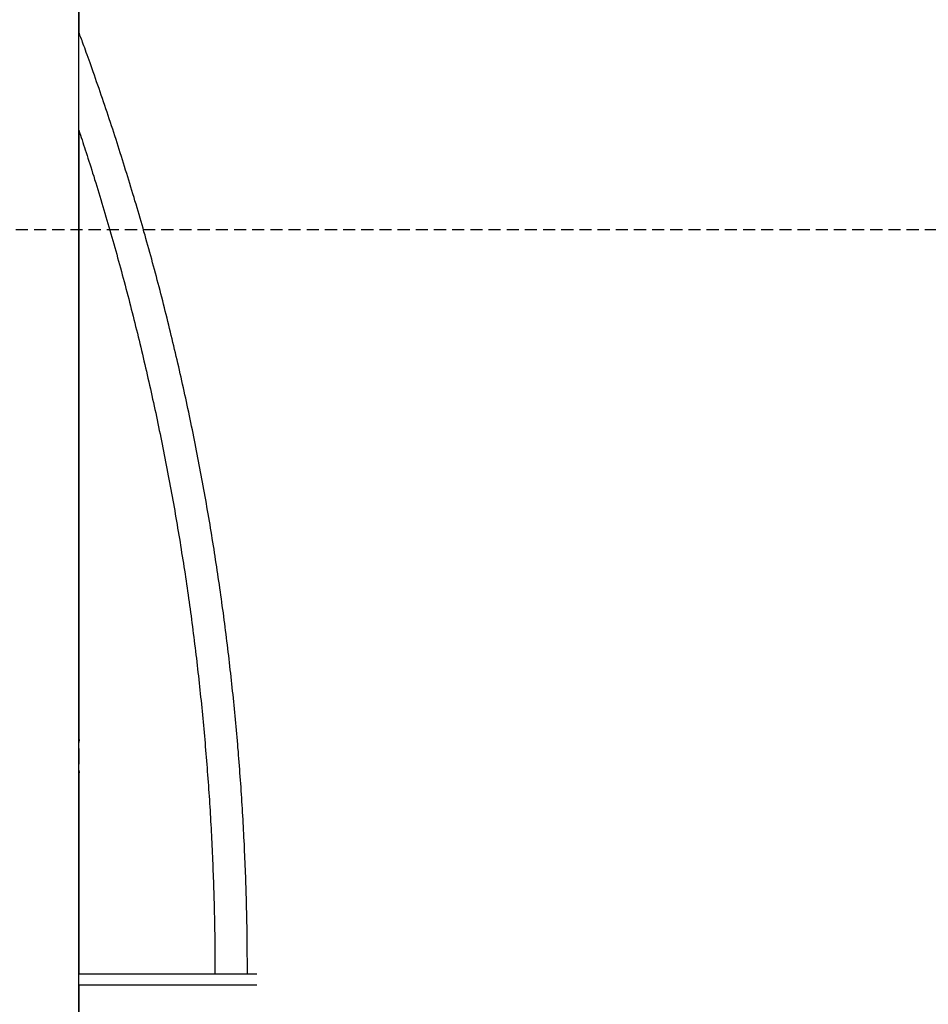
# Model space of a CAD drawing. Extents: x -1725 to 11725, y -1968 to 2344.
# Drawn here: x 8868 to 9821, y -522 to 510 of the extents above; entities that cross this region are included whole.
import ezdxf

# ---------------------------------------------------------------- set-up
doc = ezdxf.new("R2010")
doc.units = 0
doc.linetypes.add('DASHED', pattern=[19.05, 12.7, -6.35])

msp = doc.modelspace()

# ---------------------------------------------------------------- linework, layer by layer
at = {"color": 7, "linetype": 'Continuous'}
for p, q in [((8930.3, -862.3), (8930.3, 882.1)), ((8930.6, 496.5), (8930.6, 882.6)), ((8930.6, -244.7), (8930.6, 393.5)), ((8930.6, -489.8), (8930.6, -278.9)), ((8930.3, -489.8), (9117, -489.8)), ((9117, -501.8), (8930.3, -501.8)), ((8930.6, -749.8), (8930.6, -501.8))]:
    msp.add_line(p, q, dxfattribs=at)
at = {"linetype": 'DASHED'}
msp.add_line((7397.5, 290.2), (10464.8, 290.2), dxfattribs=at)
at = {"color": 7, "linetype": 'Continuous'}
for points in [[(9107, -489.8), (9107, -487.2), (9107, -484.6), (9107, -482), (9107, -479.4), (9107, -476.7), (9107, -474), (9106.9, -471.3), (9106.9, -468.4), (9106.9, -465.5), (9106.9, -462.6), (9106.8, -459.5), (9106.8, -456.4), (9106.8, -453.2), (9106.7, -449.9), (9106.7, -446.6), (9106.6, -443.2), (9106.6, -439.7), (9106.5, -436.1), (9106.4, -432.5), (9106.3, -428.9), (9106.3, -425.2), (9106.2, -421.5), (9106.1, -417.7), (9106, -414), (9105.9, -410.3), (9105.8, -406.5), (9105.7, -402.8), (9105.6, -399), (9105.4, -395.3), (9105.3, -391.5), (9105.2, -387.8), (9105, -384), (9104.9, -380.3), (9104.7, -376.5), (9104.6, -372.8), (9104.4, -369.1), (9104.3, -365.3), (9104.1, -361.6), (9103.9, -357.8), (9103.8, -354.1), (9103.6, -350.3), (9103.4, -346.6), (9103.2, -342.9), (9103, -339.1), (9102.8, -335.4), (9102.6, -331.6), (9102.4, -327.9), (9102.2, -324.1), (9102, -320.4), (9101.7, -316.7), (9101.5, -312.9), (9101.3, -309.2), (9101, -305.4), (9100.8, -301.7), (9100.5, -298), (9100.3, -294.2), (9100, -290.5), (9099.7, -286.7), (9099.5, -283), (9099.2, -279.3), (9098.9, -275.5), (9098.6, -271.8), (9098.3, -268.1), (9098.1, -264.3), (9097.8, -260.6), (9097.5, -256.9), (9097.1, -253.1), (9096.8, -249.4), (9096.5, -245.6), (9096.2, -241.9), (9095.9, -238.2), (9095.5, -234.4), (9095.2, -230.7), (9094.8, -227), (9094.5, -223.3), (9094.1, -219.5), (9093.8, -215.8), (9093.4, -212.1), (9093, -208.3), (9092.7, -204.6), (9092.3, -200.9), (9091.9, -197.1), (9091.5, -193.4), (9091.1, -189.7), (9090.7, -186), (9090.3, -182.2), (9089.9, -178.5), (9089.5, -174.8), (9089.1, -171.1), (9088.7, -167.3), (9088.2, -163.6), (9087.8, -159.9), (9087.4, -156.2), (9086.9, -152.5), (9086.5, -148.7), (9086, -145), (9085.6, -141.3), (9085.1, -137.6), (9084.7, -133.9), (9084.2, -130.1), (9083.7, -126.4), (9083.2, -122.7), (9082.7, -119), (9082.3, -115.3), (9081.8, -111.6), (9081.3, -107.8), (9080.7, -104.1), (9080.2, -100.4), (9079.7, -96.7), (9079.2, -93), (9078.7, -89.3), (9078.1, -85.6), (9077.6, -81.9), (9077.1, -78.2), (9076.5, -74.5), (9076, -70.7), (9075.4, -67), (9074.9, -63.3), (9074.3, -59.6), (9073.7, -55.9), (9073.2, -52.2), (9072.6, -48.5), (9072, -44.8), (9071.4, -41.1), (9070.8, -37.4), (9070.2, -33.7), (9069.6, -30), (9069, -26.3), (9068.4, -22.6), (9067.8, -18.9), (9067.2, -15.2), (9066.5, -11.5), (9065.9, -7.8), (9065.3, -4.1), (9064.6, -0.5), (9064, 3.2), (9063.3, 6.9), (9062.7, 10.6), (9062, 14.3), (9061.3, 18), (9060.7, 21.7), (9060, 25.4), (9059.3, 29.1), (9058.6, 32.7), (9057.9, 36.4), (9057.2, 40.1), (9056.5, 43.8), (9055.8, 47.5), (9055.1, 51.1), (9054.4, 54.8), (9053.7, 58.5), (9053, 62.2), (9052.2, 65.9), (9051.5, 69.5), (9050.8, 73.2), (9050, 76.9), (9049.3, 80.5), (9048.5, 84.2), (9047.8, 87.9), (9047, 91.6), (9046.2, 95.2), (9045.5, 98.9), (9044.7, 102.6), (9043.9, 106.2), (9043.1, 109.9), (9042.3, 113.5), (9041.5, 117.2), (9040.7, 120.9), (9039.9, 124.5), (9039.1, 128.2), (9038.3, 131.8), (9037.5, 135.5), (9036.6, 139.2), (9035.8, 142.8), (9035, 146.5), (9034.1, 150.1), (9033.3, 153.8), (9032.4, 157.4), (9031.6, 161.1), (9030.7, 164.7), (9029.9, 168.4), (9029, 172), (9028.1, 175.7), (9027.2, 179.3), (9026.3, 182.9), (9025.5, 186.6), (9024.6, 190.2), (9023.7, 193.9), (9022.8, 197.5), (9021.9, 201.1), (9020.9, 204.8), (9020, 208.4), (9019.1, 212), (9018.2, 215.7), (9017.3, 219.3), (9016.3, 222.9), (9015.4, 226.5), (9014.4, 230.2), (9013.5, 233.8), (9012.5, 237.4), (9011.6, 241), (9010.6, 244.7), (9009.6, 248.3), (9008.7, 251.9), (9007.7, 255.5), (9006.7, 259.1), (9005.7, 262.8), (9004.7, 266.4), (9003.7, 270), (9002.7, 273.6), (9001.7, 277.2), (9000.7, 280.8), (8999.7, 284.4), (8998.6, 288), (8997.6, 291.6), (8996.6, 295.2), (8995.6, 298.8), (8994.5, 302.4), (8993.5, 306), (8992.4, 309.6), (8991.4, 313.2), (8990.3, 316.8), (8989.2, 320.4), (8988.2, 324), (8987.1, 327.6), (8986, 331.2), (8984.9, 334.8), (8983.8, 338.4), (8982.8, 341.9), (8981.7, 345.5), (8980.6, 349.1), (8979.4, 352.7), (8978.3, 356.3), (8977.2, 359.8), (8976.1, 363.4), (8975, 367), (8973.8, 370.6), (8972.7, 374.1), (8971.6, 377.7), (8970.4, 381.3), (8969.3, 384.8), (8968.1, 388.4), (8967, 392), (8965.8, 395.5), (8964.6, 399.1), (8963.5, 402.6), (8962.3, 406.2), (8961.1, 409.8), (8959.9, 413.3), (8958.7, 416.9), (8957.5, 420.4), (8956.3, 424), (8955.1, 427.5), (8953.9, 431.1), (8952.7, 434.6), (8951.5, 438.2), (8950.2, 441.7), (8949, 445.2), (8947.8, 448.7), (8946.6, 452.1), (8945.4, 455.5), (8944.3, 458.8), (8943.1, 462), (8942.1, 465), (8941, 468), (8940, 470.8), (8939.1, 473.4), (8938.2, 475.9), (8937.3, 478.3), (8936.5, 480.6), (8935.7, 482.7), (8935, 484.7), (8934.3, 486.6), (8933.7, 488.3), (8933.1, 490), (8932.5, 491.5), (8931.9, 493), (8931.4, 494.5), (8930.9, 495.9), (8930.3, 497.3)], [(8930.3, 394.4), (8931.2, 391.9), (8932, 389.4), (8932.8, 386.9), (8933.7, 384.3), (8934.5, 381.7), (8935.4, 379.1), (8936.3, 376.4), (8937.1, 373.7), (8938.1, 370.9), (8939, 368), (8939.9, 365.1), (8940.9, 362.1), (8941.8, 359.1), (8942.8, 355.9), (8943.8, 352.7), (8944.8, 349.5), (8945.9, 346.1), (8946.9, 342.8), (8948, 339.3), (8949.1, 335.8), (8950.1, 332.3), (8951.2, 328.8), (8952.3, 325.2), (8953.4, 321.7), (8954.4, 318.1), (8955.5, 314.5), (8956.6, 311), (8957.6, 307.4), (8958.7, 303.8), (8959.7, 300.3), (8960.8, 296.7), (8961.8, 293.1), (8962.9, 289.5), (8963.9, 285.9), (8964.9, 282.4), (8965.9, 278.8), (8966.9, 275.2), (8968, 271.6), (8969, 268), (8970, 264.4), (8971, 260.8), (8972, 257.3), (8972.9, 253.7), (8973.9, 250.1), (8974.9, 246.5), (8975.9, 242.9), (8976.8, 239.3), (8977.8, 235.7), (8978.8, 232.1), (8979.7, 228.5), (8980.7, 224.9), (8981.6, 221.3), (8982.6, 217.7), (8983.5, 214.1), (8984.4, 210.5), (8985.3, 206.9), (8986.3, 203.2), (8987.2, 199.6), (8988.1, 196), (8989, 192.4), (8989.9, 188.8), (8990.8, 185.2), (8991.7, 181.6), (8992.6, 177.9), (8993.5, 174.3), (8994.3, 170.7), (8995.2, 167.1), (8996.1, 163.5), (8996.9, 159.8), (8997.8, 156.2), (8998.6, 152.6), (8999.5, 149), (9000.3, 145.3), (9001.2, 141.7), (9002, 138.1), (9002.8, 134.4), (9003.7, 130.8), (9004.5, 127.2), (9005.3, 123.5), (9006.1, 119.9), (9006.9, 116.3), (9007.7, 112.6), (9008.5, 109), (9009.3, 105.3), (9010.1, 101.7), (9010.9, 98.1), (9011.6, 94.4), (9012.4, 90.8), (9013.2, 87.1), (9013.9, 83.5), (9014.7, 79.8), (9015.5, 76.2), (9016.2, 72.5), (9016.9, 68.9), (9017.7, 65.2), (9018.4, 61.6), (9019.1, 57.9), (9019.9, 54.3), (9020.6, 50.6), (9021.3, 47), (9022, 43.3), (9022.7, 39.7), (9023.4, 36), (9024.1, 32.3), (9024.8, 28.7), (9025.5, 25), (9026.2, 21.3), (9026.8, 17.7), (9027.5, 14), (9028.2, 10.4), (9028.8, 6.7), (9029.5, 3), (9030.1, -0.6), (9030.8, -4.3), (9031.4, -8), (9032.1, -11.7), (9032.7, -15.3), (9033.3, -19), (9033.9, -22.7), (9034.5, -26.3), (9035.2, -30), (9035.8, -33.7), (9036.4, -37.4), (9037, -41), (9037.6, -44.7), (9038.1, -48.4), (9038.7, -52.1), (9039.3, -55.8), (9039.9, -59.4), (9040.4, -63.1), (9041, -66.8), (9041.6, -70.5), (9042.1, -74.2), (9042.7, -77.9), (9043.2, -81.5), (9043.7, -85.2), (9044.3, -88.9), (9044.8, -92.6), (9045.3, -96.3), (9045.9, -100), (9046.4, -103.7), (9046.9, -107.4), (9047.4, -111.1), (9047.9, -114.7), (9048.4, -118.4), (9048.9, -122.1), (9049.3, -125.8), (9049.8, -129.5), (9050.3, -133.2), (9050.8, -136.9), (9051.2, -140.6), (9051.7, -144.3), (9052.2, -148), (9052.6, -151.7), (9053, -155.4), (9053.5, -159.1), (9053.9, -162.8), (9054.4, -166.5), (9054.8, -170.2), (9055.2, -173.9), (9055.6, -177.6), (9056, -181.3), (9056.4, -185), (9056.8, -188.7), (9057.2, -192.4), (9057.6, -196.1), (9058, -199.8), (9058.4, -203.5), (9058.8, -207.2), (9059.1, -210.9), (9059.5, -214.6), (9059.9, -218.3), (9060.2, -222.1), (9060.6, -225.8), (9060.9, -229.5), (9061.3, -233.2), (9061.6, -236.9), (9061.9, -240.6), (9062.3, -244.3), (9062.6, -248), (9062.9, -251.7), (9063.2, -255.4), (9063.5, -259.2), (9063.8, -262.9), (9064.1, -266.6), (9064.4, -270.3), (9064.7, -274), (9065, -277.7), (9065.3, -281.4), (9065.5, -285.2), (9065.8, -288.9), (9066.1, -292.6), (9066.3, -296.3), (9066.6, -300), (9066.8, -303.7), (9067.1, -307.5), (9067.3, -311.2), (9067.6, -314.9), (9067.8, -318.6), (9068, -322.3), (9068.2, -326), (9068.4, -329.8), (9068.7, -333.5), (9068.9, -337.2), (9069.1, -340.9), (9069.3, -344.6), (9069.4, -348.4), (9069.6, -352.1), (9069.8, -355.8), (9070, -359.5), (9070.2, -363.2), (9070.3, -367), (9070.5, -370.7), (9070.6, -374.4), (9070.8, -378.1), (9070.9, -381.9), (9071.1, -385.6), (9071.2, -389.3), (9071.3, -393), (9071.5, -396.7), (9071.6, -400.5), (9071.7, -404.2), (9071.8, -407.9), (9071.9, -411.6), (9072, -415.4), (9072.1, -419.1), (9072.2, -422.8), (9072.3, -426.5), (9072.4, -430.1), (9072.4, -433.7), (9072.5, -437.3), (9072.6, -440.8), (9072.6, -444.3), (9072.7, -447.7), (9072.7, -451), (9072.8, -454.3), (9072.8, -457.5), (9072.9, -460.7), (9072.9, -463.8), (9072.9, -466.9), (9072.9, -469.8), (9072.9, -472.8), (9073, -475.7), (9073, -478.5), (9073, -481.4), (9073, -484.2), (9073, -487), (9073, -489.8)], [(8930.3, -244.5), (8930.4, -244.5), (8930.4, -244.5), (8930.4, -244.4), (8930.4, -244.4), (8930.5, -244.3), (8930.5, -244.3), (8930.5, -244.3), (8930.5, -244.3), (8930.5, -244.3), (8930.5, -244.3), (8930.6, -244.3), (8930.6, -244.3), (8930.6, -244.3), (8930.6, -244.3), (8930.6, -244.3), (8930.6, -244.4), (8930.6, -244.4), (8930.6, -244.4), (8930.6, -244.5), (8930.6, -244.6), (8930.6, -244.6), (8930.6, -244.7), (8930.6, -244.8), (8930.6, -244.9), (8930.6, -245), (8930.6, -245.1), (8930.6, -245.2), (8930.6, -245.3), (8930.6, -245.4), (8930.6, -245.5), (8930.5, -245.7), (8930.5, -245.8), (8930.5, -246), (8930.5, -246.1), (8930.5, -246.3), (8930.4, -246.5), (8930.4, -246.6), (8930.4, -246.8), (8930.4, -247), (8930.3, -247.2)], [(8930.3, -276.4), (8930.3, -276.5), (8930.4, -276.6), (8930.4, -276.7), (8930.4, -276.8), (8930.4, -276.9), (8930.4, -277), (8930.4, -277.1), (8930.5, -277.2), (8930.5, -277.3), (8930.5, -277.4), (8930.5, -277.5), (8930.5, -277.6), (8930.5, -277.7), (8930.5, -277.8), (8930.6, -277.9), (8930.6, -278), (8930.6, -278.1), (8930.6, -278.3), (8930.6, -278.4), (8930.6, -278.5), (8930.6, -278.6), (8930.6, -278.7), (8930.6, -278.8), (8930.6, -278.9)], [(8930.6, -278.9), (8930.6, -279), (8930.6, -279), (8930.6, -279.1), (8930.6, -279.1), (8930.6, -279.2), (8930.6, -279.2), (8930.6, -279.2), (8930.6, -279.3), (8930.6, -279.3), (8930.6, -279.3), (8930.6, -279.3), (8930.5, -279.3), (8930.5, -279.3), (8930.5, -279.3), (8930.5, -279.3), (8930.5, -279.3), (8930.5, -279.2), (8930.4, -279.2), (8930.4, -279.2), (8930.4, -279.2), (8930.4, -279.1), (8930.4, -279.1), (8930.4, -279), (8930.3, -279)]]:
    msp.add_lwpolyline(points, dxfattribs=at)
msp.add_arc((8701.7, -261.8), 229, 356.5837, 3.4163, dxfattribs=at)

doc.saveas('drawing.dxf')
